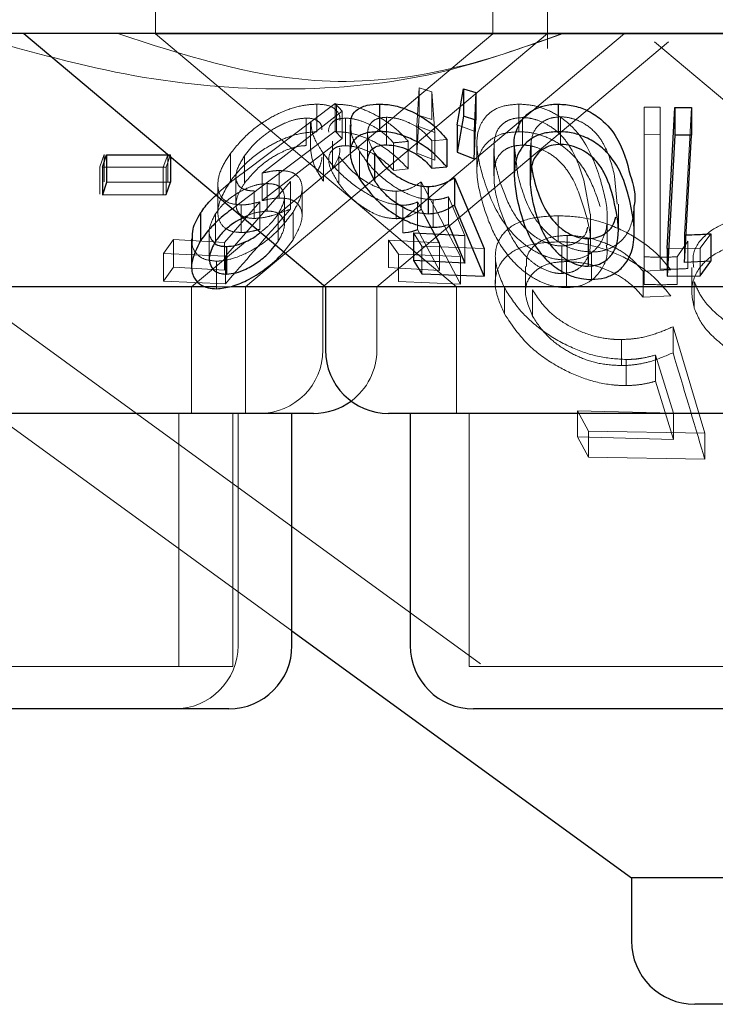
# Model space of a CAD drawing. Units: millimetres. Extents: x 11 to 205, y 5 to 292.
# Drawn here: x 117 to 118, y 116 to 117 of the extents above; entities that cross this region are included whole.
import ezdxf

# ---------------------------------------------------------------- set-up
doc = ezdxf.new("R2010")
doc.units = ezdxf.units.MM
doc.linetypes.add('HIDDEN', pattern=[1.905, 1.27, -0.635])

msp = doc.modelspace()

# ---------------------------------------------------------------- linework, layer by layer
at = {"color": 7, "linetype": 'HIDDEN', "lineweight": 18}
for p, q in [((117.489, 117.4703), (117.489, 117.3699)), ((117.889, 117.3699), (117.889, 117.4703)), ((117.954, 117.3525), (117.954, 117.4703)), ((116.8471, 117.3703), (118.2235, 116.3703)), ((118.689, 117.3699), (117.489, 117.3699)), ((117.489, 117.3699), (117.8461, 117.0703)), ((117.5959, 117.0703), (117.9538, 117.3705)), ((117.6336, 117.1556), (117.889, 117.3699)), ((117.6875, 117.0703), (118.045, 117.3703)), ((117.7515, 117.0703), (118.0973, 117.3604)), ((118.0808, 117.3604), (118.3275, 117.1534)), ((117.7988, 117.2611), (117.8016, 117.306)), ((117.8016, 117.306), (117.8169, 117.3012)), ((117.8016, 117.306), (117.8016, 117.2733)), ((117.8169, 117.3012), (117.8201, 117.2531)), ((117.8169, 117.3012), (117.8169, 117.2686)), ((117.8687, 117.3005), (117.8669, 117.2548)), ((117.5962, 117.2077), (117.7019, 117.2873)), ((117.6805, 117.2867), (117.6805, 117.254)), ((117.7019, 117.2873), (117.7104, 117.2786)), ((117.7019, 117.2873), (117.7019, 117.2546)), ((117.7037, 117.2866), (117.7037, 117.254)), ((117.9199, 117.2868), (117.9199, 117.2541)), ((118.0685, 117.2833), (118.0875, 117.2831)), ((118.0685, 117.2833), (118.0685, 117.2507)), ((118.0875, 117.2831), (118.0875, 117.2504)), ((118.1244, 117.2826), (118.1162, 117.1319)), ((117.7104, 117.2786), (117.6156, 117.2051)), ((117.6679, 117.2702), (117.6679, 117.2376)), ((117.7104, 117.2786), (117.7104, 117.2459)), ((117.7143, 117.2701), (117.7143, 117.2375)), ((117.7631, 117.2712), (117.7631, 117.2385)), ((117.8016, 117.2733), (117.7988, 117.2285)), ((117.8169, 117.2686), (117.8016, 117.2733)), ((117.9241, 117.2708), (117.9241, 117.2382)), ((117.9694, 117.2717), (117.9694, 117.239)), ((117.6728, 117.265), (117.6728, 117.2326)), ((117.8201, 117.2531), (117.7988, 117.2611)), ((117.7988, 117.2611), (117.7988, 117.2285)), ((117.8669, 117.2548), (117.8467, 117.2623)), ((117.7019, 117.2546), (117.5962, 117.1751)), ((117.6156, 117.1724), (117.7104, 117.2459)), ((117.7104, 117.2459), (117.7019, 117.2546)), ((117.7405, 117.2517), (117.7405, 117.2191)), ((117.8201, 117.2531), (117.8201, 117.2205)), ((117.8669, 117.2548), (117.8669, 117.2221)), ((118.0875, 117.2504), (118.0685, 117.2507)), ((118.0685, 117.2507), (118.0685, 117.0732)), ((118.0875, 117.091), (118.0875, 117.2504)), ((117.699, 117.2428), (117.699, 117.2101)), ((117.7714, 117.2409), (117.7714, 117.2083)), ((117.7888, 117.2427), (117.7888, 117.21)), ((117.8343, 117.245), (117.8167, 117.2434)), ((117.8167, 117.2434), (117.8167, 117.2107)), ((117.8702, 117.2405), (117.8702, 117.2081)), ((117.8905, 117.2414), (117.8905, 117.2088)), ((117.9187, 117.2026), (117.9146, 117.2353)), ((117.9346, 117.2436), (117.9346, 117.2109)), ((117.423, 117.2125), (117.4284, 117.2272)), ((117.4284, 117.2272), (117.4284, 117.1945)), ((117.5035, 117.2267), (117.4981, 117.2121)), ((117.5067, 117.2268), (117.5019, 117.2121)), ((117.5035, 117.2267), (117.5035, 117.1941)), ((117.5067, 117.2268), (117.5067, 117.2245)), ((117.5778, 117.2282), (117.5778, 117.1955)), ((117.5946, 117.2256), (117.5946, 117.193)), ((117.6884, 117.2279), (117.6884, 117.1953)), ((117.7063, 117.2254), (117.7063, 117.1928)), ((117.7309, 117.231), (117.7309, 117.1984)), ((117.7988, 117.2285), (117.8201, 117.2205)), ((117.8902, 117.2342), (117.8902, 117.2016)), ((117.9334, 117.2297), (117.9334, 117.1971)), ((117.423, 117.2125), (117.423, 117.1799)), ((117.5019, 117.2121), (117.4261, 117.2119)), ((117.4981, 117.2121), (117.4981, 117.1795)), ((117.5019, 117.2121), (117.5019, 117.1795)), ((117.5845, 117.2011), (117.5845, 117.1682)), ((117.6156, 117.2051), (117.6156, 117.1724)), ((117.6357, 117.2081), (117.6357, 117.1754)), ((117.7714, 117.2083), (117.7888, 117.21)), ((118.0366, 117.1683), (118.0334, 117.2014)), ((117.5631, 117.1915), (117.5631, 117.1591)), ((117.6492, 117.1951), (117.5719, 117.1066)), ((117.6215, 117.1926), (117.6215, 117.1599)), ((117.6492, 117.1951), (117.6492, 117.1624)), ((117.8042, 117.1948), (117.8505, 117.1061)), ((117.8042, 117.1948), (117.8042, 117.1622)), ((118.0045, 117.1565), (117.997, 117.1967)), ((117.6062, 117.1839), (117.6062, 117.1513)), ((117.6419, 117.1436), (117.6419, 117.1762)), ((117.6628, 117.1541), (117.6628, 117.1869)), ((117.7745, 117.1836), (117.7745, 117.151)), ((117.8559, 117.131), (117.8364, 117.1769)), ((117.8364, 117.1769), (117.8364, 117.1443)), ((116.952, 117.1705), (117.6509, 116.6627)), ((117.5707, 117.1227), (117.6129, 117.1711)), ((117.5962, 117.1751), (117.5802, 117.1628)), ((117.5906, 117.1673), (117.5906, 117.1347)), ((117.6129, 117.1711), (117.6129, 117.1385)), ((117.7824, 117.167), (117.7824, 117.1343)), ((117.8256, 117.1223), (117.7999, 117.1708)), ((117.7999, 117.1708), (117.7999, 117.1381)), ((117.8182, 117.1734), (117.8182, 117.1408)), ((118.0379, 117.1356), (118.0379, 117.1683)), ((117.5601, 117.1566), (117.5601, 117.124)), ((117.6347, 117.1569), (117.6347, 117.1243)), ((117.6521, 117.1587), (117.6521, 117.1261)), ((117.8505, 117.0735), (117.8042, 117.1622)), ((117.9665, 117.1545), (117.9665, 117.1236)), ((118.0048, 117.1239), (118.0048, 117.1565)), ((118.0247, 117.1195), (118.0247, 117.1524)), ((117.5528, 117.1365), (117.5528, 117.1039)), ((117.8047, 117.1183), (117.7949, 117.1341)), ((117.7999, 117.1381), (117.8256, 117.0897)), ((117.8559, 117.131), (117.8559, 117.0984)), ((117.9771, 117.1312), (117.9771, 117.1002)), ((118.1162, 117.1319), (118.1162, 117.0993)), ((118.1475, 117.1331), (118.1347, 117.1161)), ((117.4984, 117.1096), (117.5103, 117.1262)), ((117.5103, 117.1262), (117.5707, 117.1227)), ((117.5103, 117.1262), (117.5103, 117.0936)), ((117.5319, 117.0703), (117.5956, 117.1237)), ((117.5707, 117.1227), (117.5707, 117.0901)), ((117.6312, 117.12), (117.6347, 117.1243)), ((117.6411, 117.1118), (117.6521, 117.1261)), ((117.7652, 117.1257), (117.8256, 117.1223)), ((117.777, 117.1091), (117.7652, 117.1257)), ((117.7652, 117.1257), (117.7652, 117.0931)), ((117.8789, 117.1156), (117.8047, 117.1183)), ((117.8047, 117.1183), (117.8047, 117.0856)), ((117.8256, 117.1223), (117.8256, 117.0897)), ((117.9707, 117.1187), (117.9707, 117.086)), ((118.1201, 117.1245), (118.1077, 117.1058)), ((118.1201, 117.1245), (118.1201, 117.0919)), ((117.5719, 117.1066), (117.4984, 117.1096)), ((117.4984, 117.1096), (117.4984, 117.077)), ((117.5719, 117.1066), (117.5719, 117.0739)), ((117.8505, 117.1061), (117.777, 117.1091)), ((117.777, 117.1091), (117.777, 117.0765)), ((117.8505, 117.1061), (117.8505, 117.0735)), ((118.0061, 117.1115), (118.0061, 117.0789)), ((118.1347, 117.1161), (118.0956, 117.1157)), ((118.1347, 117.1161), (118.1347, 117.0835)), ((117.5614, 117.1007), (117.5614, 117.0681)), ((117.8921, 117.1056), (117.8921, 117.0743)), ((117.9765, 117.1019), (117.9765, 117.0693)), ((118.0685, 117.1058), (118.0685, 117.0732)), ((118.1077, 117.1058), (118.1077, 117.0731)), ((117.5103, 117.0936), (117.4984, 117.077)), ((117.5707, 117.0901), (117.5103, 117.0936)), ((117.8256, 117.0897), (117.7652, 117.0931)), ((117.9277, 117.0942), (117.9277, 117.0635)), ((118.1, 117.0904), (118.0673, 117.0888)), ((118.0673, 117.0888), (118.0673, 117.0579)), ((118.1249, 117.0932), (118.1249, 117.0627)), ((117.4984, 117.077), (117.5719, 117.0739)), ((117.777, 117.0765), (117.8505, 117.0735)), ((118.1279, 117.0761), (118.1279, 117.0452)), ((117.5319, 116.9203), (117.5319, 117.0703)), ((117.5794, 117.0703), (117.5613, 117.0703)), ((117.5959, 116.9203), (117.5959, 117.0703)), ((117.6875, 116.9953), (117.6875, 117.0703)), ((117.7515, 116.9953), (117.7515, 117.0703)), ((117.8461, 117.0703), (117.8461, 116.9203)), ((117.9027, 117.0692), (117.9027, 117.0383)), ((117.936, 117.0666), (117.936, 117.0357)), ((118.0673, 117.0579), (118.1, 117.0595)), ((118.1027, 117.023), (118.1404, 116.897)), ((118.1027, 117.023), (118.1027, 116.9921)), ((118.0417, 117.0078), (118.0417, 116.9769)), ((118.1031, 116.9205), (118.082, 116.9894)), ((118.082, 116.9894), (118.082, 116.9585)), ((118.047, 116.9842), (118.047, 116.9533)), ((118.082, 116.9585), (118.1031, 116.8896)), ((117.5169, 116.6203), (117.5169, 116.9203)), ((117.5809, 116.6203), (117.5809, 116.9203)), ((117.5869, 116.6453), (117.5869, 116.9203)), ((117.8611, 116.9203), (117.8611, 116.6203)), ((117.9894, 116.9233), (118.1031, 116.9205)), ((118.0023, 116.8994), (117.9894, 116.9233)), ((117.9894, 116.9233), (117.9894, 116.8924)), ((118.1031, 116.9205), (118.1031, 116.8896)), ((118.1404, 116.897), (118.0023, 116.8994)), ((118.0023, 116.8994), (118.0023, 116.8685)), ((118.1404, 116.897), (118.1404, 116.8661)), ((118.1031, 116.8896), (117.9894, 116.8924)), ((117.9894, 116.8924), (118.0023, 116.8685)), ((118.0023, 116.8685), (118.1404, 116.8661)), ((117.5809, 116.6203), (116.9971, 116.6203)), ((118.3169, 116.6203), (117.8611, 116.6203))]:
    msp.add_line(p, q, dxfattribs=at)
at = {"color": 7, "linetype": 'Continuous', "lineweight": 25}
for p, q in [((122.139, 117.3703), (102.839, 117.3703)), ((117.333, 117.3703), (117.6905, 117.0703)), ((117.8467, 117.2623), (117.8542, 117.305)), ((117.8542, 117.305), (117.8687, 117.3005)), ((117.8542, 117.305), (117.8542, 117.2724)), ((117.8687, 117.3005), (117.8687, 117.2678)), ((117.7545, 117.2868), (117.7545, 117.2542)), ((117.9666, 117.2868), (117.9666, 117.2541)), ((118.0956, 117.1157), (118.1047, 117.2827)), ((118.1047, 117.2827), (118.1244, 117.2826)), ((118.1047, 117.2827), (118.1047, 117.2501)), ((118.1244, 117.2826), (118.1244, 117.25)), ((117.8542, 117.2724), (117.8467, 117.2297)), ((117.8687, 117.2678), (117.8542, 117.2724)), ((117.72, 117.2621), (117.72, 117.2294)), ((117.8467, 117.2623), (117.8467, 117.2297)), ((117.8669, 117.2221), (117.8687, 117.2678)), ((118.1047, 117.2501), (118.0956, 117.0831)), ((118.1244, 117.25), (118.1047, 117.2501)), ((118.1162, 117.0993), (118.1244, 117.25)), ((117.8343, 117.245), (117.8343, 117.2123)), ((117.9144, 117.2353), (117.9144, 117.2025)), ((117.4261, 117.2119), (117.4309, 117.2266)), ((117.4309, 117.2266), (117.5067, 117.2268)), ((117.4309, 117.2266), (117.4309, 117.1939)), ((117.5067, 117.2245), (117.5067, 117.1942)), ((117.7489, 117.2287), (117.7489, 117.1961)), ((117.8467, 117.2297), (117.8669, 117.2221)), ((117.4261, 117.2119), (117.4261, 117.1793)), ((117.8167, 117.2107), (117.8343, 117.2123)), ((117.9349, 117.2124), (117.9369, 117.2013)), ((117.8436, 117.1996), (117.8789, 117.1156)), ((117.8436, 117.1996), (117.8436, 117.167)), ((117.4309, 117.1939), (117.4261, 117.1793)), ((117.5067, 117.1942), (117.4309, 117.1939)), ((117.5019, 117.1795), (117.5067, 117.1942)), ((117.8125, 117.1891), (117.8125, 117.1565)), ((117.4261, 117.1793), (117.5019, 117.1795)), ((117.8789, 117.0829), (117.8436, 117.167)), ((118.0567, 117.134), (118.0567, 117.1666)), ((117.5426, 117.1578), (117.5426, 117.1252)), ((117.8364, 117.1443), (117.8559, 117.0984)), ((117.7949, 117.1341), (117.8559, 117.131)), ((117.7949, 117.1341), (117.7949, 117.1015)), ((118.1475, 117.1331), (118.1475, 117.1005)), ((117.5319, 117.1272), (117.5319, 117.0944)), ((117.5733, 117.1181), (117.5733, 117.0854)), ((118.0019, 117.1274), (118.0019, 117.0948)), ((117.8789, 117.1156), (117.8789, 117.0829)), ((118.0956, 117.1157), (118.0956, 117.0831)), ((117.8559, 117.0984), (117.7949, 117.1015)), ((117.7949, 117.1015), (117.8047, 117.0856)), ((118.1475, 117.1005), (118.1162, 117.0993)), ((118.1347, 117.0835), (118.1475, 117.1005)), ((117.8047, 117.0856), (117.8789, 117.0829)), ((118.0956, 117.0831), (118.1347, 117.0835)), ((117.5613, 117.0703), (116.8875, 117.0703)), ((117.6905, 117.0703), (117.5794, 117.0703)), ((117.6905, 117.0703), (117.6905, 116.9953)), ((118.4875, 117.0703), (117.6905, 117.0703)), ((117.6765, 116.9203), (116.9015, 116.9203)), ((117.6509, 116.6453), (117.6509, 116.9203)), ((118.4125, 116.9203), (117.7655, 116.9203)), ((117.7911, 116.9203), (117.7911, 116.6453)), ((117.6509, 116.6627), (118.0534, 116.3703)), ((117.5759, 116.5703), (117.0021, 116.5703)), ((118.3119, 116.5703), (117.8661, 116.5703)), ((118.0534, 116.3703), (118.0534, 116.2953)), ((119.1246, 116.3703), (118.0534, 116.3703)), ((119.0496, 116.2203), (118.1284, 116.2203))]:
    msp.add_line(p, q, dxfattribs=at)
at = {"color": 7, "linetype": 'HIDDEN', "lineweight": 18}
for centre, start in [((117.6125, 116.9953), 270), ((117.6765, 116.9953), 306.4187), ((117.5119, 116.6453), 270)]:
    msp.add_arc(centre, 0.075, start, 0, dxfattribs=at)
at = {"color": 7, "linetype": 'Continuous', "lineweight": 25}
for centre, start, end in [((117.7655, 116.9953), 180, 270), ((117.6765, 116.9953), 270, 306.4187), ((117.5759, 116.6453), 270, 0), ((117.8661, 116.6453), 180, 270), ((118.1284, 116.2953), 180, 270)]:
    msp.add_arc(centre, 0.075, start, end, dxfattribs=at)
at = {"color": 7, "linetype": 'HIDDEN', "lineweight": 18}
for points, knots in [([(117.9713, 117.3703), (117.9199, 117.3519), (117.8153, 117.3145), (117.6383, 117.2992), (117.4519, 117.3169), (117.328, 117.3523), (117.265, 117.3703)], [0, 0, 0, 0, 0.253097, 0.514659, 0.753397, 1, 1, 1, 1]), ([(117.9725, 117.3703), (117.925, 117.3536), (117.8285, 117.3199), (117.6468, 117.3046), (117.5212, 117.3453), (117.4443, 117.3703)], [0, 0, 0, 0, 0.273078, 0.555047, 1, 1, 1, 1]), ([(117.5778, 117.2282), (117.5844, 117.2362), (117.5961, 117.2506), (117.6197, 117.2681), (117.6428, 117.2797), (117.6637, 117.2858), (117.6754, 117.2864), (117.6805, 117.2867)], [0, 0, 0, 0, 0.285382, 0.51021, 0.686025, 0.862469, 1, 1, 1, 1]), ([(117.6805, 117.2867), (117.6856, 117.2864), (117.6958, 117.2858), (117.705, 117.2787), (117.7085, 117.2721), (117.7075, 117.2673), (117.7075, 117.2673)], [0, 0, 0, 0, 0.3068969, 0.6165363, 0.9961817, 1, 1, 1, 1]), ([(117.7037, 117.2866), (117.7093, 117.2863), (117.7206, 117.2857), (117.7409, 117.2789), (117.7622, 117.2673), (117.7783, 117.2543), (117.7863, 117.2454), (117.7888, 117.2427)], [0, 0, 0, 0, 0.186998, 0.375917, 0.597821, 0.873699, 1, 1, 1, 1]), ([(117.8779, 117.1985), (117.8746, 117.2105), (117.8685, 117.2327), (117.8711, 117.2592), (117.883, 117.2758), (117.8984, 117.285), (117.913, 117.2862), (117.9199, 117.2868)], [0, 0, 0, 0, 0.322831, 0.598738, 0.736273, 0.875114, 1, 1, 1, 1]), ([(117.9199, 117.2868), (117.9259, 117.2864), (117.938, 117.2856), (117.9569, 117.2791), (117.9772, 117.2668), (118.0022, 117.2396), (118.0106, 117.215), (118.0163, 117.1981)], [0, 0, 0, 0, 0.104519, 0.209465, 0.341014, 0.549179, 1, 1, 1, 1]), ([(117.6679, 117.2702), (117.6638, 117.2699), (117.6556, 117.2693), (117.6397, 117.2635), (117.623, 117.2541), (117.6064, 117.2408), (117.5987, 117.2309), (117.5946, 117.2256)], [0, 0, 0, 0, 0.148554, 0.298139, 0.518741, 0.743896, 1, 1, 1, 1]), ([(117.6863, 117.2562), (117.6862, 117.2584), (117.6859, 117.2634), (117.6801, 117.2683), (117.673, 117.2701), (117.6686, 117.2702), (117.6679, 117.2702)], [0, 0, 0, 0, 0.277923, 0.626521, 0.935228, 1, 1, 1, 1]), ([(117.7143, 117.2701), (117.7107, 117.2698), (117.7034, 117.2692), (117.6966, 117.2634), (117.6937, 117.2579), (117.6946, 117.2537), (117.6947, 117.2534)], [0, 0, 0, 0, 0.282512, 0.566907, 0.966847, 1, 1, 1, 1]), ([(117.7714, 117.2409), (117.7669, 117.2456), (117.7592, 117.2535), (117.7439, 117.2627), (117.73, 117.2681), (117.7199, 117.27), (117.7153, 117.2701), (117.7143, 117.2701)], [0, 0, 0, 0, 0.317824, 0.537691, 0.757951, 0.948954, 1, 1, 1, 1]), ([(117.7631, 117.2712), (117.7594, 117.2709), (117.752, 117.2703), (117.744, 117.265), (117.74, 117.2563), (117.7408, 117.2436), (117.7461, 117.234), (117.7489, 117.2287)], [0, 0, 0, 0, 0.147068, 0.294974, 0.5072646, 0.7312905, 1, 1, 1, 1]), ([(117.8167, 117.2434), (117.8126, 117.2479), (117.8058, 117.2556), (117.7915, 117.2643), (117.7771, 117.27), (117.7678, 117.2708), (117.7631, 117.2712)], [0, 0, 0, 0, 0.325183, 0.545452, 0.765858, 1, 1, 1, 1]), ([(117.9241, 117.2708), (117.92, 117.2705), (117.9118, 117.2699), (117.9024, 117.2651), (117.8931, 117.2562), (117.8916, 117.2474), (117.8905, 117.2414)], [0, 0, 0, 0, 0.186394, 0.373704, 0.578788, 1, 1, 1, 1]), ([(117.997, 117.1967), (117.9929, 117.2093), (117.9871, 117.2273), (117.9717, 117.249), (117.958, 117.2606), (117.9438, 117.2674), (117.9325, 117.2705), (117.9264, 117.2707), (117.9241, 117.2708)], [0, 0, 0, 0, 0.419756, 0.600496, 0.752922, 0.867204, 0.950145, 1, 1, 1, 1]), ([(117.9694, 117.2717), (117.9655, 117.2714), (117.9576, 117.2707), (117.9481, 117.2662), (117.939, 117.2583), (117.9359, 117.25), (117.9347, 117.2443), (117.9346, 117.2436)], [0, 0, 0, 0, 0.183809, 0.368192, 0.575103, 0.94388, 1, 1, 1, 1]), ([(118.0334, 117.2014), (118.0305, 117.2133), (118.0263, 117.2304), (118.0129, 117.2517), (117.9998, 117.263), (117.9854, 117.2695), (117.9756, 117.2715), (117.9705, 117.2716), (117.9694, 117.2717)], [0, 0, 0, 0, 0.420416, 0.599448, 0.780166, 0.883085, 0.973812, 1, 1, 1, 1]), ([(117.6884, 117.2279), (117.6832, 117.2359), (117.6744, 117.2492), (117.6738, 117.2605), (117.6735, 117.265)], [0, 0, 0, 0, 0.599478, 1, 1, 1, 1]), ([(117.7309, 117.231), (117.7265, 117.2388), (117.7202, 117.2498), (117.7208, 117.2593), (117.721, 117.2621)], [0, 0, 0, 0, 0.701811, 1, 1, 1, 1]), ([(117.6805, 117.254), (117.6741, 117.2536), (117.6613, 117.2528), (117.6398, 117.2458), (117.6167, 117.2335), (117.5944, 117.2164), (117.5832, 117.2023), (117.5778, 117.1955)], [0, 0, 0, 0, 0.1690195, 0.3388352, 0.5026487, 0.7581567, 1, 1, 1, 1]), ([(117.7888, 117.21), (117.781, 117.218), (117.7685, 117.2309), (117.745, 117.2443), (117.726, 117.2515), (117.7124, 117.2538), (117.7055, 117.2539), (117.7037, 117.254)], [0, 0, 0, 0, 0.363157, 0.583522, 0.759707, 0.936608, 1, 1, 1, 1]), ([(117.9199, 117.2541), (117.9139, 117.2537), (117.902, 117.253), (117.8869, 117.2461), (117.8739, 117.2327), (117.8671, 117.2054), (117.8737, 117.1813), (117.8779, 117.1658)], [0, 0, 0, 0, 0.1070079, 0.2144039, 0.3548461, 0.5869565, 1, 1, 1, 1]), ([(118.0163, 117.1655), (118.0128, 117.1759), (118.0058, 117.1967), (117.9897, 117.2219), (117.9694, 117.2395), (117.9514, 117.2488), (117.9339, 117.2535), (117.924, 117.2539), (117.9199, 117.2541)], [0, 0, 0, 0, 0.279945, 0.561797, 0.694187, 0.827802, 0.92735, 1, 1, 1, 1]), ([(117.5946, 117.193), (117.6014, 117.2012), (117.6119, 117.2139), (117.633, 117.2273), (117.6482, 117.2343), (117.6599, 117.2372), (117.6657, 117.2375), (117.6679, 117.2376)], [0, 0, 0, 0, 0.398516, 0.615049, 0.782214, 0.917407, 1, 1, 1, 1]), ([(117.7063, 117.1928), (117.7016, 117.2004), (117.694, 117.2126), (117.6943, 117.2261), (117.6988, 117.2335), (117.706, 117.237), (117.7118, 117.2373), (117.7143, 117.2375)], [0, 0, 0, 0, 0.36735, 0.591177, 0.764904, 0.900239, 1, 1, 1, 1]), ([(117.699, 117.2101), (117.7039, 117.2187), (117.709, 117.2277), (117.7074, 117.2342), (117.7073, 117.2345)], [0, 0, 0, 0, 0.9584781, 1, 1, 1, 1]), ([(117.7143, 117.2375), (117.7184, 117.2372), (117.7265, 117.2365), (117.7403, 117.2316), (117.7548, 117.2239), (117.7648, 117.2154), (117.77, 117.2098), (117.7714, 117.2083)], [0, 0, 0, 0, 0.200908, 0.402045, 0.616786, 0.896184, 1, 1, 1, 1]), ([(117.7888, 117.2427), (117.7847, 117.2422), (117.7789, 117.2415), (117.7731, 117.2411), (117.7714, 117.2409)], [0, 0, 0, 0, 0.7134271, 1, 1, 1, 1]), ([(117.8905, 117.2414), (117.8904, 117.2357), (117.8902, 117.2257), (117.8929, 117.2107), (117.8955, 117.2015), (117.8968, 117.1969)], [0, 0, 0, 0, 0.388993, 0.693758, 1, 1, 1, 1]), ([(117.9241, 117.2382), (117.92, 117.2379), (117.9118, 117.2373), (117.9024, 117.2325), (117.8931, 117.2236), (117.8916, 117.2147), (117.8905, 117.2088)], [0, 0, 0, 0, 0.186379, 0.373674, 0.578821, 1, 1, 1, 1]), ([(117.997, 117.164), (117.9929, 117.1767), (117.9871, 117.1947), (117.9717, 117.2163), (117.958, 117.228), (117.9438, 117.2348), (117.9325, 117.2379), (117.9264, 117.2381), (117.9241, 117.2382)], [0, 0, 0, 0, 0.419747, 0.600484, 0.752907, 0.867186, 0.950146, 1, 1, 1, 1]), ([(117.9346, 117.2436), (117.934, 117.2382), (117.9329, 117.2286), (117.9338, 117.2181), (117.9347, 117.2131), (117.9349, 117.2124)], [0, 0, 0, 0, 0.524209, 0.935388, 1, 1, 1, 1]), ([(117.5906, 117.1673), (117.5857, 117.1678), (117.5758, 117.1686), (117.566, 117.1766), (117.5617, 117.1902), (117.5652, 117.2085), (117.5737, 117.2218), (117.5778, 117.2282)], [0, 0, 0, 0, 0.152471, 0.306128, 0.504178, 0.763801, 1, 1, 1, 1]), ([(117.5946, 117.2256), (117.5908, 117.2193), (117.5844, 117.2089), (117.5841, 117.1964), (117.5884, 117.1884), (117.5963, 117.1844), (117.6032, 117.184), (117.6062, 117.1839)], [0, 0, 0, 0, 0.3233112, 0.5346699, 0.7044187, 0.8752388, 1, 1, 1, 1]), ([(117.6731, 117.2326), (117.6739, 117.2263), (117.6755, 117.2147), (117.6843, 117.2014), (117.6884, 117.1953)], [0, 0, 0, 0, 0.540044, 1, 1, 1, 1]), ([(117.6865, 117.2237), (117.686, 117.2203), (117.6852, 117.2154), (117.6825, 117.21), (117.6816, 117.2084)], [0, 0, 0, 0, 0.705922, 1, 1, 1, 1]), ([(117.7824, 117.167), (117.777, 117.1674), (117.7662, 117.1683), (117.7466, 117.1762), (117.725, 117.1896), (117.7038, 117.2079), (117.6934, 117.2214), (117.6884, 117.2279)], [0, 0, 0, 0, 0.151737, 0.304389, 0.498503, 0.757524, 1, 1, 1, 1]), ([(117.7063, 117.2254), (117.7122, 117.2181), (117.7212, 117.2069), (117.7391, 117.1942), (117.7534, 117.1871), (117.7654, 117.1839), (117.772, 117.1837), (117.7745, 117.1836)], [0, 0, 0, 0, 0.37261, 0.569755, 0.733779, 0.898334, 1, 1, 1, 1]), ([(117.8182, 117.1734), (117.8127, 117.1738), (117.8016, 117.1747), (117.7823, 117.1825), (117.7615, 117.1958), (117.743, 117.2131), (117.7347, 117.2255), (117.7309, 117.231)], [0, 0, 0, 0, 0.155014, 0.311191, 0.513674, 0.781257, 1, 1, 1, 1]), ([(117.561, 117.179), (117.5634, 117.1814), (117.5736, 117.1915), (117.5865, 117.2007), (117.5962, 117.2077)], [0, 0, 0, 0, 0.236582, 1, 1, 1, 1]), ([(117.6156, 117.2051), (117.619, 117.2058), (117.6242, 117.207), (117.6309, 117.2079), (117.6341, 117.208), (117.6357, 117.2081)], [0, 0, 0, 0, 0.49255, 0.744594, 1, 1, 1, 1]), ([(117.6357, 117.2081), (117.6404, 117.2078), (117.6498, 117.2073), (117.6595, 117.2008), (117.6638, 117.1903), (117.6619, 117.1756), (117.6555, 117.1646), (117.6521, 117.1587)], [0, 0, 0, 0, 0.158056, 0.317342, 0.532145, 0.75002, 1, 1, 1, 1]), ([(117.8905, 117.2088), (117.8904, 117.2031), (117.8902, 117.193), (117.8929, 117.1781), (117.8955, 117.1689), (117.8968, 117.1643)], [0, 0, 0, 0, 0.388887, 0.693758, 1, 1, 1, 1]), ([(118.0061, 117.1115), (118.0004, 117.112), (117.9891, 117.1128), (117.9713, 117.1201), (117.9515, 117.1343), (117.9294, 117.1629), (117.9229, 117.1871), (117.9187, 117.2026)], [0, 0, 0, 0, 0.099722, 0.199631, 0.338594, 0.574476, 1, 1, 1, 1]), ([(117.6215, 117.1926), (117.6177, 117.1923), (117.6099, 117.1918), (117.5958, 117.1868), (117.5818, 117.1789), (117.5686, 117.1684), (117.563, 117.1606), (117.5601, 117.1566)], [0, 0, 0, 0, 0.163355, 0.327876, 0.546232, 0.767481, 1, 1, 1, 1]), ([(117.5778, 117.1955), (117.5717, 117.1852), (117.562, 117.169), (117.5631, 117.1503), (117.5697, 117.14), (117.5797, 117.1353), (117.5875, 117.1349), (117.5906, 117.1347)], [0, 0, 0, 0, 0.378193, 0.595364, 0.761529, 0.903084, 1, 1, 1, 1]), ([(117.6062, 117.1513), (117.6021, 117.1515), (117.5938, 117.1521), (117.5862, 117.1583), (117.5835, 117.1682), (117.5866, 117.1804), (117.5921, 117.1891), (117.5946, 117.193)], [0, 0, 0, 0, 0.1769997, 0.3556787, 0.5511898, 0.796614, 1, 1, 1, 1]), ([(117.6347, 117.1569), (117.6378, 117.1627), (117.6431, 117.1727), (117.6412, 117.1835), (117.6358, 117.19), (117.6284, 117.1924), (117.6231, 117.1925), (117.6215, 117.1926)], [0, 0, 0, 0, 0.3364289, 0.5832329, 0.7553726, 0.929017, 1, 1, 1, 1]), ([(117.7745, 117.151), (117.77, 117.1513), (117.761, 117.1518), (117.7454, 117.158), (117.7294, 117.168), (117.7158, 117.1803), (117.7092, 117.189), (117.7063, 117.1928)], [0, 0, 0, 0, 0.176136, 0.353775, 0.551086, 0.802503, 1, 1, 1, 1]), ([(117.7745, 117.1836), (117.7775, 117.1838), (117.7847, 117.1843), (117.7947, 117.1882), (117.8008, 117.1924), (117.8042, 117.1948)], [0, 0, 0, 0, 0.243334, 0.575052, 1, 1, 1, 1]), ([(117.9765, 117.1019), (117.9706, 117.1023), (117.9589, 117.1032), (117.94, 117.111), (117.9184, 117.1259), (117.8927, 117.1563), (117.8837, 117.1819), (117.8779, 117.1985)], [0, 0, 0, 0, 0.098911, 0.198168, 0.335389, 0.571248, 1, 1, 1, 1]), ([(117.8968, 117.1969), (117.9006, 117.1861), (117.9074, 117.1665), (117.9229, 117.1431), (117.9395, 117.1288), (117.9524, 117.122), (117.9635, 117.119), (117.969, 117.1187), (117.9707, 117.1187)], [0, 0, 0, 0, 0.354516, 0.64763, 0.763473, 0.88015, 0.963959, 1, 1, 1, 1]), ([(118.0163, 117.1981), (118.0199, 117.1852), (118.0264, 117.1621), (118.0239, 117.1336), (118.0131, 117.1158), (118.0007, 117.1066), (117.9879, 117.1024), (117.9797, 117.102), (117.9765, 117.1019)], [0, 0, 0, 0, 0.33993, 0.605301, 0.741928, 0.856597, 0.943675, 1, 1, 1, 1]), ([(117.8364, 117.1769), (117.8337, 117.176), (117.8296, 117.1746), (117.8234, 117.1736), (117.8199, 117.1735), (117.8182, 117.1734)], [0, 0, 0, 0, 0.4928591, 0.7446596, 1, 1, 1, 1]), ([(117.6129, 117.1711), (117.6091, 117.1701), (117.6034, 117.1686), (117.596, 117.1675), (117.5924, 117.1674), (117.5906, 117.1673)], [0, 0, 0, 0, 0.492005, 0.744482, 1, 1, 1, 1]), ([(117.6357, 117.1754), (117.6341, 117.1754), (117.6302, 117.1753), (117.6234, 117.1742), (117.6182, 117.173), (117.6156, 117.1724)], [0, 0, 0, 0, 0.247763, 0.62017, 1, 1, 1, 1]), ([(117.6521, 117.1261), (117.6566, 117.1343), (117.6642, 117.148), (117.6624, 117.1629), (117.6559, 117.1713), (117.6464, 117.1751), (117.6388, 117.1753), (117.6357, 117.1754)], [0, 0, 0, 0, 0.34844, 0.576946, 0.749851, 0.894584, 1, 1, 1, 1]), ([(117.7999, 117.1708), (117.7973, 117.1698), (117.7935, 117.1683), (117.7874, 117.1672), (117.7841, 117.167), (117.7824, 117.167)], [0, 0, 0, 0, 0.492969, 0.74496, 1, 1, 1, 1]), ([(117.8779, 117.1658), (117.8816, 117.1549), (117.8891, 117.133), (117.9069, 117.1057), (117.928, 117.0859), (117.946, 117.0754), (117.9631, 117.0699), (117.9725, 117.0695), (117.9765, 117.0693)], [0, 0, 0, 0, 0.28487, 0.571693, 0.705596, 0.840713, 0.93181, 1, 1, 1, 1]), ([(117.8968, 117.1643), (117.9006, 117.1535), (117.9074, 117.1338), (117.9229, 117.1105), (117.9395, 117.0962), (117.9524, 117.0893), (117.9635, 117.0863), (117.969, 117.0861), (117.9707, 117.086)], [0, 0, 0, 0, 0.3545178, 0.6476337, 0.7634775, 0.8801546, 0.963964, 1, 1, 1, 1]), ([(118.0566, 117.1666), (118.0557, 117.1568), (118.0544, 117.1421), (118.0422, 117.1244), (118.0282, 117.1149), (118.0146, 117.1117), (118.0077, 117.1116), (118.0061, 117.1115)], [0, 0, 0, 0, 0.403622, 0.607477, 0.813082, 0.954752, 1, 1, 1, 1]), ([(117.5601, 117.1566), (117.557, 117.1508), (117.5518, 117.1407), (117.553, 117.1287), (117.5575, 117.124), (117.5593, 117.1221)], [0, 0, 0, 0, 0.4440659, 0.7742569, 1, 1, 1, 1]), ([(117.6521, 117.1587), (117.645, 117.1494), (117.6334, 117.1342), (117.6077, 117.1153), (117.5852, 117.1044), (117.5693, 117.101), (117.5626, 117.1008), (117.5614, 117.1007)], [0, 0, 0, 0, 0.355386, 0.578879, 0.803714, 0.963622, 1, 1, 1, 1]), ([(117.5719, 117.0739), (117.5944, 117.0996), (117.6201, 117.1291), (117.6459, 117.1587), (117.6492, 117.1624)], [0, 0, 0, 0, 0.872295, 1, 1, 1, 1]), ([(117.6215, 117.1599), (117.6177, 117.1596), (117.61, 117.1591), (117.5997, 117.1558), (117.5945, 117.1528), (117.5931, 117.152)], [0, 0, 0, 0, 0.419273, 0.841419, 1, 1, 1, 1]), ([(117.6492, 117.1624), (117.642, 117.1597), (117.6312, 117.1556), (117.6167, 117.152), (117.6097, 117.1515), (117.6062, 117.1513)], [0, 0, 0, 0, 0.4864083, 0.7395741, 1, 1, 1, 1]), ([(117.6135, 117.1349), (117.6174, 117.1379), (117.6262, 117.1449), (117.6316, 117.1526), (117.6347, 117.1569)], [0, 0, 0, 0, 0.4328195, 1, 1, 1, 1]), ([(117.6347, 117.1243), (117.6378, 117.1301), (117.6431, 117.14), (117.6412, 117.1508), (117.6358, 117.1574), (117.6284, 117.1598), (117.6231, 117.1599), (117.6215, 117.1599)], [0, 0, 0, 0, 0.336352, 0.583247, 0.755336, 0.929019, 1, 1, 1, 1]), ([(117.8042, 117.1622), (117.8002, 117.1595), (117.7943, 117.1554), (117.7841, 117.1517), (117.7777, 117.1512), (117.7745, 117.151)], [0, 0, 0, 0, 0.487062, 0.739691, 1, 1, 1, 1]), ([(117.9027, 117.0692), (117.8978, 117.0808), (117.8891, 117.1017), (117.8948, 117.1271), (117.9115, 117.1443), (117.9367, 117.1532), (117.9573, 117.1541), (117.9665, 117.1545)], [0, 0, 0, 0, 0.278129, 0.500661, 0.678544, 0.857202, 1, 1, 1, 1]), ([(117.9665, 117.1545), (117.977, 117.1541), (117.9982, 117.1531), (118.0325, 117.1428), (118.0635, 117.1266), (118.0862, 117.1081), (118.096, 117.0955), (118.1, 117.0904)], [0, 0, 0, 0, 0.1951045, 0.3917313, 0.614769, 0.8439138, 1, 1, 1, 1]), ([(117.9707, 117.086), (117.9746, 117.0864), (117.9826, 117.0871), (117.993, 117.0929), (118.0026, 117.1042), (118.0072, 117.129), (118.0011, 117.15), (117.997, 117.164)], [0, 0, 0, 0, 0.088612, 0.177362, 0.311419, 0.540199, 1, 1, 1, 1]), ([(118.1272, 117.0932), (118.1267, 117.098), (118.125, 117.1117), (118.1372, 117.1299), (118.1601, 117.1456), (118.188, 117.1535), (118.2085, 117.1543), (118.2171, 117.1546)], [0, 0, 0, 0, 0.1443433, 0.4126617, 0.627964, 0.8433739, 1, 1, 1, 1]), ([(117.5906, 117.1347), (117.5923, 117.1347), (117.5967, 117.1349), (117.6042, 117.1361), (117.61, 117.1377), (117.6129, 117.1385)], [0, 0, 0, 0, 0.247081, 0.619952, 1, 1, 1, 1]), ([(117.7824, 117.1343), (117.784, 117.1344), (117.7881, 117.1346), (117.7941, 117.1358), (117.7979, 117.1374), (117.7999, 117.1381)], [0, 0, 0, 0, 0.246936, 0.619877, 1, 1, 1, 1]), ([(117.9771, 117.1312), (117.9698, 117.1307), (117.9553, 117.1297), (117.9385, 117.1207), (117.9285, 117.1087), (117.9288, 117.0983), (117.9289, 117.0942)], [0, 0, 0, 0, 0.231136, 0.463346, 0.789327, 1, 1, 1, 1]), ([(117.9707, 117.1187), (117.9747, 117.119), (117.9826, 117.1197), (117.9928, 117.1256), (117.9999, 117.1327), (118.001, 117.1388), (118.0013, 117.1408)], [0, 0, 0, 0, 0.23264, 0.465611, 0.817514, 1, 1, 1, 1]), ([(118.0673, 117.0888), (118.0612, 117.0957), (118.051, 117.1072), (118.0277, 117.1205), (118.0042, 117.1286), (117.9867, 117.131), (117.978, 117.1311), (117.9771, 117.1312)], [0, 0, 0, 0, 0.316871, 0.53419, 0.75141, 0.973497, 1, 1, 1, 1]), ([(117.5614, 117.1007), (117.5564, 117.1012), (117.5463, 117.1021), (117.537, 117.1095), (117.5319, 117.1179), (117.5327, 117.1246), (117.5331, 117.1272)], [0, 0, 0, 0, 0.269337, 0.539846, 0.81861, 1, 1, 1, 1]), ([(117.9665, 117.1236), (117.955, 117.123), (117.932, 117.1218), (117.9078, 117.1107), (117.8931, 117.0925), (117.8897, 117.0679), (117.8985, 117.048), (117.9027, 117.0383)], [0, 0, 0, 0, 0.179145, 0.359468, 0.523557, 0.767645, 1, 1, 1, 1]), ([(118.1, 117.0595), (118.0922, 117.0689), (118.0781, 117.0859), (118.0461, 117.1056), (118.0133, 117.1185), (117.986, 117.1233), (117.9711, 117.1235), (117.9665, 117.1236)], [0, 0, 0, 0, 0.287027, 0.520456, 0.716493, 0.913706, 1, 1, 1, 1]), ([(117.9765, 117.0693), (117.982, 117.0697), (117.993, 117.0706), (118.0074, 117.078), (118.0198, 117.0922), (118.026, 117.1073), (118.0239, 117.1176), (118.0236, 117.1195)], [0, 0, 0, 0, 0.162736, 0.325779, 0.54838, 0.917592, 1, 1, 1, 1]), ([(118.2171, 117.1237), (118.2044, 117.123), (118.179, 117.1216), (118.1502, 117.1096), (118.1303, 117.0907), (118.1228, 117.0684), (118.1265, 117.0517), (118.1279, 117.0452)], [0, 0, 0, 0, 0.196645, 0.394787, 0.574819, 0.83308, 1, 1, 1, 1]), ([(117.936, 117.0357), (117.9316, 117.0464), (117.9243, 117.0641), (117.9327, 117.0838), (117.9461, 117.0949), (117.962, 117.0997), (117.9729, 117.1001), (117.9771, 117.1002)], [0, 0, 0, 0, 0.353499, 0.584347, 0.764777, 0.909823, 1, 1, 1, 1]), ([(117.9771, 117.1002), (117.9848, 117.0997), (118.0002, 117.0987), (118.0239, 117.0912), (118.0468, 117.0792), (118.0597, 117.067), (118.066, 117.0595), (118.0673, 117.0579)], [0, 0, 0, 0, 0.212892, 0.426026, 0.646714, 0.928059, 1, 1, 1, 1]), ([(118.1077, 117.1058), (118.1011, 117.1056), (118.0881, 117.1053), (118.075, 117.1056), (118.0685, 117.1058)], [0, 0, 0, 0, 0.50044, 1, 1, 1, 1]), ([(118.1201, 117.0919), (118.1154, 117.0917), (118.1046, 117.0911), (118.0937, 117.0911), (118.0875, 117.091)], [0, 0, 0, 0, 0.429206, 1, 1, 1, 1]), ([(118.0685, 117.0732), (118.0751, 117.073), (118.0881, 117.0726), (118.1012, 117.073), (118.1077, 117.0731)], [0, 0, 0, 0, 0.503823, 1, 1, 1, 1]), ([(118.1644, 117.03), (118.1588, 117.0345), (118.1483, 117.043), (118.1352, 117.0587), (118.1306, 117.0697), (118.1279, 117.0761)], [0, 0, 0, 0, 0.313054, 0.599521, 1, 1, 1, 1]), ([(118.047, 116.9842), (118.0365, 116.9848), (118.0153, 116.9861), (117.9807, 116.998), (117.949, 117.0165), (117.9202, 117.0412), (117.9089, 117.0594), (117.9027, 117.0692)], [0, 0, 0, 0, 0.166859, 0.33505, 0.53674, 0.747056, 1, 1, 1, 1]), ([(117.936, 117.0666), (117.9423, 117.0571), (117.9524, 117.0418), (117.9791, 117.0231), (118.0045, 117.0123), (118.0264, 117.0081), (118.0379, 117.0079), (118.0417, 117.0078)], [0, 0, 0, 0, 0.3364308, 0.5381936, 0.7410752, 0.913285, 1, 1, 1, 1]), ([(117.9027, 117.0383), (117.9122, 117.0241), (117.9272, 117.0016), (117.9647, 116.9756), (117.998, 116.9603), (118.0263, 116.9539), (118.042, 116.9534), (118.047, 116.9533)], [0, 0, 0, 0, 0.360053, 0.571859, 0.744701, 0.919054, 1, 1, 1, 1]), ([(118.1279, 117.0452), (118.13, 117.04), (118.1339, 117.0302), (118.1459, 117.0143), (118.1576, 117.0046), (118.1644, 116.9991)], [0, 0, 0, 0, 0.325481, 0.61387, 1, 1, 1, 1]), ([(118.0417, 116.9769), (118.0329, 116.9774), (118.0166, 116.9782), (117.9922, 116.9861), (117.9711, 116.9974), (117.9498, 117.0142), (117.9412, 117.0276), (117.936, 117.0357)], [0, 0, 0, 0, 0.194251, 0.358824, 0.522834, 0.714879, 1, 1, 1, 1]), ([(118.0417, 117.0078), (118.0475, 117.0081), (118.0621, 117.0089), (118.0825, 117.0144), (118.0959, 117.0201), (118.1027, 117.023)], [0, 0, 0, 0, 0.245681, 0.618107, 1, 1, 1, 1]), ([(118.1027, 116.9921), (118.094, 116.9884), (118.0807, 116.9828), (118.0599, 116.9779), (118.0478, 116.9772), (118.0417, 116.9769)], [0, 0, 0, 0, 0.488343, 0.74073, 1, 1, 1, 1]), ([(118.082, 116.9894), (118.0766, 116.988), (118.0685, 116.986), (118.0566, 116.9844), (118.0502, 116.9843), (118.047, 116.9842)], [0, 0, 0, 0, 0.493666, 0.745457, 1, 1, 1, 1]), ([(118.1404, 116.8661), (118.14, 116.8675), (118.1275, 116.9094), (118.1149, 116.9514), (118.1027, 116.9921)], [0, 0, 0, 0, 0.032351, 1, 1, 1, 1]), ([(118.047, 116.9533), (118.0501, 116.9534), (118.058, 116.9536), (118.0698, 116.9553), (118.0779, 116.9574), (118.082, 116.9585)], [0, 0, 0, 0, 0.2481359, 0.6211295, 1, 1, 1, 1])]:
    msp.add_open_spline(points, degree=3, knots=knots, dxfattribs=at)
at = {"color": 7, "linetype": 'Continuous', "lineweight": 25}
for points, knots in [([(117.721, 117.2621), (117.7208, 117.2646), (117.7202, 117.2714), (117.7262, 117.2799), (117.7382, 117.286), (117.7494, 117.2866), (117.7545, 117.2868)], [0, 0, 0, 0, 0.172967, 0.464157, 0.756826, 1, 1, 1, 1]), ([(117.7545, 117.2868), (117.76, 117.2866), (117.771, 117.286), (117.79, 117.2798), (117.8098, 117.2692), (117.8247, 117.2567), (117.8319, 117.2479), (117.8343, 117.245)], [0, 0, 0, 0, 0.182421, 0.366056, 0.583798, 0.857372, 1, 1, 1, 1]), ([(117.9146, 117.2353), (117.9146, 117.2359), (117.9132, 117.2459), (117.9176, 117.2602), (117.9294, 117.2757), (117.9432, 117.2834), (117.9563, 117.2864), (117.9641, 117.2867), (117.9666, 117.2868)], [0, 0, 0, 0, 0.023794, 0.411502, 0.616606, 0.789964, 0.9327, 1, 1, 1, 1]), ([(117.9666, 117.2868), (117.9725, 117.2864), (117.9843, 117.2857), (118.0023, 117.2793), (118.0216, 117.2667), (118.0422, 117.2407), (118.0481, 117.2176), (118.0519, 117.2027)], [0, 0, 0, 0, 0.1062853, 0.2129141, 0.3484911, 0.578355, 1, 1, 1, 1]), ([(117.7545, 117.2542), (117.7486, 117.2538), (117.7367, 117.2531), (117.7252, 117.2463), (117.7192, 117.235), (117.72, 117.2188), (117.7272, 117.2053), (117.7309, 117.1984)], [0, 0, 0, 0, 0.169864, 0.340706, 0.498962, 0.743267, 1, 1, 1, 1]), ([(117.8343, 117.2123), (117.8276, 117.2199), (117.8167, 117.232), (117.795, 117.2449), (117.7766, 117.2519), (117.7631, 117.2541), (117.7562, 117.2542), (117.7545, 117.2542)], [0, 0, 0, 0, 0.360108, 0.580421, 0.760472, 0.940902, 1, 1, 1, 1]), ([(117.9666, 117.2541), (117.9609, 117.2537), (117.9493, 117.253), (117.9342, 117.2464), (117.9204, 117.2336), (117.9115, 117.2076), (117.9159, 117.1846), (117.9187, 117.17)], [0, 0, 0, 0, 0.106737, 0.213848, 0.354382, 0.587194, 1, 1, 1, 1]), ([(118.0519, 117.1701), (118.0494, 117.18), (118.0443, 117.2), (118.0307, 117.2241), (118.0125, 117.2407), (117.996, 117.2493), (117.9797, 117.2536), (117.9704, 117.254), (117.9666, 117.2541)], [0, 0, 0, 0, 0.282721, 0.567488, 0.698469, 0.830431, 0.930817, 1, 1, 1, 1]), ([(117.7489, 117.1961), (117.7451, 117.2035), (117.739, 117.2154), (117.7414, 117.2282), (117.7472, 117.2351), (117.755, 117.2382), (117.7608, 117.2384), (117.7631, 117.2385)], [0, 0, 0, 0, 0.375312, 0.604885, 0.770889, 0.910624, 1, 1, 1, 1]), ([(117.7631, 117.2385), (117.7672, 117.2382), (117.7753, 117.2376), (117.7886, 117.2329), (117.8021, 117.2256), (117.811, 117.2175), (117.8155, 117.2122), (117.8167, 117.2107)], [0, 0, 0, 0, 0.202297, 0.405238, 0.617174, 0.895033, 1, 1, 1, 1]), ([(117.9694, 117.239), (117.9655, 117.2387), (117.9576, 117.2381), (117.9481, 117.2336), (117.939, 117.2257), (117.9359, 117.2174), (117.9347, 117.2117), (117.9346, 117.2109)], [0, 0, 0, 0, 0.18378, 0.368216, 0.575119, 0.943882, 1, 1, 1, 1]), ([(118.0334, 117.1687), (118.0305, 117.1807), (118.0263, 117.1978), (118.0129, 117.219), (117.9998, 117.2303), (117.9854, 117.2368), (117.9756, 117.2388), (117.9705, 117.239), (117.9694, 117.239)], [0, 0, 0, 0, 0.4203828, 0.5994254, 0.780153, 0.8830787, 0.9738109, 1, 1, 1, 1]), ([(117.7489, 117.2287), (117.7531, 117.2228), (117.76, 117.2129), (117.7751, 117.201), (117.789, 117.1935), (117.8019, 117.1896), (117.8093, 117.1893), (117.8125, 117.1891)], [0, 0, 0, 0, 0.3234948, 0.5313175, 0.7021165, 0.874085, 1, 1, 1, 1]), ([(117.8125, 117.1891), (117.8155, 117.1894), (117.8227, 117.1898), (117.8333, 117.1934), (117.8399, 117.1974), (117.8436, 117.1996)], [0, 0, 0, 0, 0.2434687, 0.5684256, 1, 1, 1, 1]), ([(117.9346, 117.2109), (117.934, 117.2056), (117.9329, 117.196), (117.9342, 117.1818), (117.936, 117.173), (117.9369, 117.1687)], [0, 0, 0, 0, 0.388713, 0.693612, 1, 1, 1, 1]), ([(117.9369, 117.2013), (117.9397, 117.1909), (117.9446, 117.1724), (117.9578, 117.1505), (117.9721, 117.1372), (117.984, 117.1306), (117.9946, 117.1277), (118.0001, 117.1275), (118.0019, 117.1274)], [0, 0, 0, 0, 0.36119, 0.643005, 0.759105, 0.876065, 0.960922, 1, 1, 1, 1]), ([(118.0519, 117.2027), (118.0556, 117.1908), (118.0592, 117.1786), (118.0566, 117.1668), (118.0566, 117.1666)], [0, 0, 0, 0, 0.9862283, 1, 1, 1, 1]), ([(117.7309, 117.1984), (117.7377, 117.1889), (117.7485, 117.1738), (117.7717, 117.1561), (117.7904, 117.1461), (117.8061, 117.1414), (117.8146, 117.141), (117.8182, 117.1408)], [0, 0, 0, 0, 0.36742, 0.586475, 0.754659, 0.896726, 1, 1, 1, 1]), ([(117.8125, 117.1565), (117.808, 117.1568), (117.7991, 117.1573), (117.7843, 117.163), (117.7696, 117.1722), (117.7572, 117.1838), (117.7515, 117.1922), (117.7489, 117.1961)], [0, 0, 0, 0, 0.17491, 0.351634, 0.5412, 0.787791, 1, 1, 1, 1]), ([(117.5426, 117.1578), (117.546, 117.1627), (117.5512, 117.17), (117.5586, 117.1768), (117.561, 117.179)], [0, 0, 0, 0, 0.673489, 1, 1, 1, 1]), ([(117.8436, 117.167), (117.8394, 117.1645), (117.8329, 117.1606), (117.8222, 117.1572), (117.8158, 117.1567), (117.8125, 117.1565)], [0, 0, 0, 0, 0.486849, 0.7395, 1, 1, 1, 1]), ([(117.9187, 117.17), (117.9213, 117.1597), (117.9267, 117.1392), (117.9413, 117.1136), (117.9598, 117.095), (117.9763, 117.0849), (117.9927, 117.0796), (118.002, 117.0791), (118.0061, 117.0789)], [0, 0, 0, 0, 0.281579, 0.565136, 0.699526, 0.834966, 0.928212, 1, 1, 1, 1]), ([(117.9369, 117.1687), (117.9397, 117.1583), (117.9446, 117.1397), (117.9578, 117.1179), (117.9721, 117.1045), (117.984, 117.098), (117.9946, 117.095), (118.0001, 117.0948), (118.0019, 117.0948)], [0, 0, 0, 0, 0.361196, 0.64296, 0.759062, 0.876063, 0.960921, 1, 1, 1, 1]), ([(118.0019, 117.0948), (118.0057, 117.0951), (118.0133, 117.0958), (118.0236, 117.1012), (118.0336, 117.1115), (118.0405, 117.1349), (118.0363, 117.155), (118.0334, 117.1687)], [0, 0, 0, 0, 0.087573, 0.175229, 0.307561, 0.523408, 1, 1, 1, 1]), ([(118.0061, 117.0789), (118.0114, 117.0793), (118.0221, 117.0802), (118.0364, 117.0872), (118.0496, 117.1003), (118.06, 117.1289), (118.0552, 117.1534), (118.0519, 117.1701)], [0, 0, 0, 0, 0.097205, 0.194637, 0.328028, 0.540683, 1, 1, 1, 1]), ([(117.5331, 117.1272), (117.5329, 117.131), (117.5326, 117.1407), (117.5388, 117.1514), (117.5426, 117.1578)], [0, 0, 0, 0, 0.39254, 1, 1, 1, 1]), ([(117.5802, 117.1628), (117.5772, 117.1606), (117.5681, 117.1537), (117.5546, 117.1412), (117.5466, 117.1306), (117.5426, 117.1252)], [0, 0, 0, 0, 0.194317, 0.590709, 1, 1, 1, 1]), ([(118.0019, 117.1274), (118.0057, 117.1277), (118.0133, 117.1284), (118.0235, 117.1339), (118.0321, 117.1421), (118.0339, 117.1496), (118.0349, 117.1533)], [0, 0, 0, 0, 0.198932, 0.398051, 0.698657, 1, 1, 1, 1]), ([(117.5931, 117.152), (117.5894, 117.1501), (117.5805, 117.1455), (117.5687, 117.1357), (117.563, 117.1279), (117.5601, 117.124)], [0, 0, 0, 0, 0.256533, 0.619182, 1, 1, 1, 1]), ([(117.8182, 117.1408), (117.8199, 117.1408), (117.8241, 117.1409), (117.8302, 117.1421), (117.8343, 117.1436), (117.8364, 117.1443)], [0, 0, 0, 0, 0.247175, 0.620103, 1, 1, 1, 1]), ([(117.5733, 117.1181), (117.577, 117.1184), (117.5845, 117.1189), (117.598, 117.1244), (117.608, 117.13), (117.6128, 117.1343), (117.6135, 117.1349)], [0, 0, 0, 0, 0.273241, 0.547818, 0.932902, 1, 1, 1, 1]), ([(118.1162, 117.1319), (118.1202, 117.132), (118.1306, 117.1321), (118.141, 117.1327), (118.1475, 117.1331)], [0, 0, 0, 0, 0.380735, 1, 1, 1, 1]), ([(117.5426, 117.1252), (117.538, 117.1161), (117.5305, 117.1014), (117.5323, 117.0836), (117.5399, 117.0737), (117.5501, 117.0687), (117.558, 117.0683), (117.5614, 117.0681)], [0, 0, 0, 0, 0.3520468, 0.5763444, 0.7545597, 0.8955918, 1, 1, 1, 1]), ([(117.5601, 117.124), (117.557, 117.1182), (117.5517, 117.108), (117.5534, 117.0961), (117.5585, 117.089), (117.5656, 117.0858), (117.5711, 117.0855), (117.5733, 117.0854)], [0, 0, 0, 0, 0.33032, 0.576017, 0.754535, 0.898798, 1, 1, 1, 1]), ([(117.5593, 117.1221), (117.5594, 117.1219), (117.5608, 117.1201), (117.5658, 117.1185), (117.5711, 117.1182), (117.5733, 117.1181)], [0, 0, 0, 0, 0.041392, 0.604779, 1, 1, 1, 1]), ([(117.5733, 117.0854), (117.577, 117.0857), (117.5844, 117.0863), (117.5981, 117.0917), (117.6118, 117.1002), (117.6241, 117.1103), (117.6291, 117.1172), (117.6312, 117.12)], [0, 0, 0, 0, 0.168491, 0.337861, 0.575236, 0.821288, 1, 1, 1, 1]), ([(117.5614, 117.0681), (117.5672, 117.0686), (117.5789, 117.0697), (117.5993, 117.0783), (117.6209, 117.0918), (117.6354, 117.1043), (117.6408, 117.1114), (117.6411, 117.1118)], [0, 0, 0, 0, 0.199801, 0.400028, 0.661066, 0.983956, 1, 1, 1, 1])]:
    msp.add_open_spline(points, degree=3, knots=knots, dxfattribs=at)

doc.saveas('drawing.dxf')
